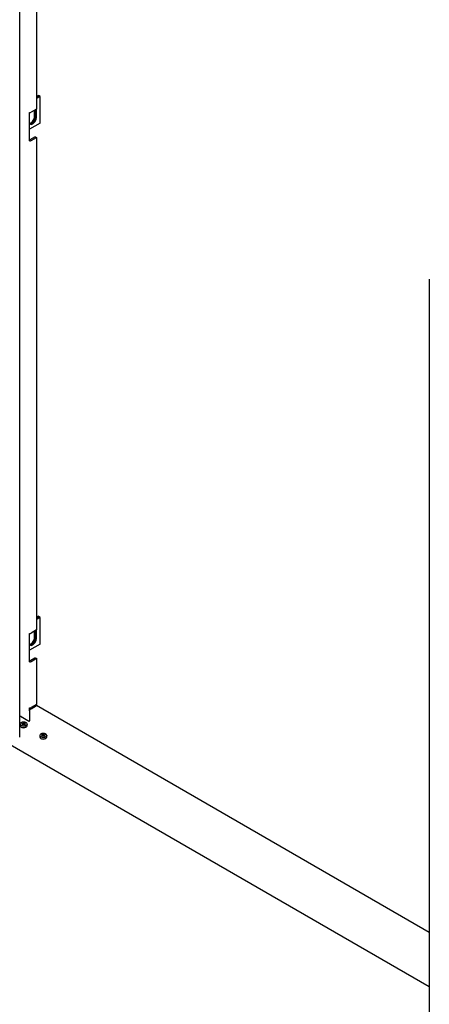
# Model space of a CAD drawing. Units: millimetres. Extents: x 9 to 412, y 8 to 290.
# Drawn here: x 347 to 371, y 52 to 109 of the extents above; entities that cross this region are included whole.
import ezdxf

# ---------------------------------------------------------------- set-up
doc = ezdxf.new("R2010")
doc.units = ezdxf.units.MM

msp = doc.modelspace()

# ---------------------------------------------------------------- linework, layer by layer
at = {"color": 7, "linetype": 'Continuous', "lineweight": 25}
for p, q in [((346.9506, 67.7821), (346.9506, 135.2332)), ((347.8954, 132.1635), (347.8954, 103.9439)), ((347.8954, 104.6688), (348.0029, 104.7309)), ((348.0538, 104.7015), (347.8954, 104.6101)), ((347.8954, 104.6068), (348.0566, 104.6999)), ((348.1076, 104.6705), (347.8954, 104.548)), ((348.0538, 104.7015), (348.0029, 104.7309)), ((348.0538, 104.6982), (348.0538, 104.7015)), ((348.1076, 104.6705), (348.0566, 104.6999)), ((348.1076, 103.1354), (348.1076, 104.6705)), ((347.8954, 103.9439), (347.5871, 103.7659)), ((347.7908, 103.5143), (347.7908, 103.8835)), ((347.8417, 103.9129), (347.8417, 103.4849)), ((347.8445, 103.4832), (347.8445, 103.9145)), ((347.8954, 103.4538), (347.8954, 103.9439)), ((347.5062, 102.1108), (347.5062, 103.7439)), ((348.1076, 103.1354), (347.5062, 102.7882)), ((347.8304, 102.3483), (347.5221, 102.1704)), ((347.5871, 102.1328), (347.8954, 102.3108)), ((347.8304, 102.3483), (347.8954, 102.3108)), ((347.8954, 102.3108), (347.8954, 73.9278)), ((370.5389, 94.1436), (370.5389, 24.7376)), ((347.8954, 74.6528), (348.0029, 74.7148)), ((348.0538, 74.6855), (347.8954, 74.594)), ((347.8954, 74.5907), (348.0566, 74.6838)), ((348.1076, 74.6544), (347.8954, 74.532)), ((348.0538, 74.6855), (348.0029, 74.7148)), ((348.0538, 74.6822), (348.0538, 74.6855)), ((348.1076, 74.6544), (348.0566, 74.6838)), ((348.1076, 73.1193), (348.1076, 74.6544)), ((347.8954, 73.9278), (347.5871, 73.7499)), ((347.7908, 73.4982), (347.7908, 73.8674)), ((347.8417, 73.8968), (347.8417, 73.4688)), ((347.8445, 73.4672), (347.8445, 73.8984)), ((347.8954, 73.4378), (347.8954, 73.9278)), ((347.5062, 72.0948), (347.5062, 73.7279)), ((348.1076, 73.1193), (347.5062, 72.7722)), ((347.8304, 72.3323), (347.5221, 72.1543)), ((347.5871, 72.1168), (347.8954, 72.2948)), ((347.8304, 72.3323), (347.8954, 72.2948)), ((347.8954, 72.2948), (347.8954, 69.6394)), ((347.4994, 69.2311), (347.4994, 68.6955)), ((347.5062, 69.2753), (347.5062, 69.4394)), ((347.5588, 69.3658), (347.5588, 69.449)), ((347.8954, 69.6394), (347.5871, 69.4614)), ((347.5928, 69.3928), (347.9011, 69.5708)), ((370.5389, 56.5022), (347.9011, 69.5708)), ((346.9506, 68.9305), (346.9649, 68.9388)), ((346.9705, 68.9355), (346.9506, 68.924)), ((347.4712, 68.6465), (346.9705, 68.9355)), ((347.0101, 68.929), (346.996, 68.9208)), ((347.0214, 68.9388), (347.4005, 68.72)), ((346.9629, 68.5026), (346.9629, 68.4163)), ((347.0736, 68.4775), (347.0741, 68.4773)), ((347.0917, 68.4672), (347.0741, 68.4773)), ((347.1194, 68.4719), (347.1083, 68.5206)), ((347.2174, 68.5206), (347.2064, 68.4719)), ((347.2517, 68.4773), (347.2341, 68.4672)), ((347.2531, 68.5533), (347.2531, 68.5533)), ((347.3629, 68.4163), (347.3629, 68.5026)), ((348.0942, 67.8494), (348.0942, 67.7631)), ((348.2049, 67.8244), (348.2054, 67.8242)), ((348.223, 67.814), (348.2054, 67.8242)), ((348.2507, 67.8188), (348.2397, 67.8675)), ((348.3488, 67.8675), (348.3378, 67.8188)), ((348.383, 67.8242), (348.3654, 67.814)), ((348.3845, 67.9001), (348.3844, 67.9001)), ((348.4942, 67.7631), (348.4942, 67.8494)), ((370.5389, 53.3768), (346.2567, 67.3946))]:
    msp.add_line(p, q, dxfattribs=at)
at = {"color": 7, "linetype": 'Continuous', "lineweight": 25, "flags": 128}
for points in [[(347.5062, 103.1197), (347.5314, 103.1257), (347.5786, 103.1468), (347.6258, 103.1802), (347.6707, 103.2242), (347.7109, 103.2766), (347.7445, 103.3348), (347.7698, 103.3958), (347.7855, 103.4567), (347.7908, 103.5143)], [(347.5062, 103.0943), (347.5174, 103.0829), (347.551, 103.0635), (347.5913, 103.0575), (347.6361, 103.0653), (347.6833, 103.0864), (347.7305, 103.1198), (347.7753, 103.1638), (347.8156, 103.2162), (347.8491, 103.2744), (347.8744, 103.3354), (347.8901, 103.3963), (347.8954, 103.4538)], [(347.8417, 103.4849), (347.8364, 103.4273), (347.8207, 103.3665), (347.7954, 103.3054), (347.7618, 103.2472), (347.7216, 103.1948), (347.6768, 103.1508), (347.6296, 103.1174), (347.5824, 103.0963), (347.5375, 103.0886), (347.5089, 103.0913)], [(347.51, 103.09), (347.5403, 103.0869), (347.5852, 103.0947), (347.6324, 103.1158), (347.6796, 103.1492), (347.7244, 103.1932), (347.7646, 103.2456), (347.7982, 103.3038), (347.8235, 103.3648), (347.8392, 103.4257), (347.8445, 103.4832)], [(347.5062, 73.1037), (347.5314, 73.1097), (347.5786, 73.1308), (347.6258, 73.1642), (347.6707, 73.2082), (347.7109, 73.2606), (347.7445, 73.3188), (347.7698, 73.3798), (347.7855, 73.4406), (347.7908, 73.4982)], [(347.5062, 73.0782), (347.5174, 73.0669), (347.551, 73.0475), (347.5913, 73.0415), (347.6361, 73.0493), (347.6833, 73.0704), (347.7305, 73.1038), (347.7753, 73.1478), (347.8156, 73.2002), (347.8491, 73.2584), (347.8744, 73.3194), (347.8901, 73.3802), (347.8954, 73.4378)], [(347.8417, 73.4688), (347.8364, 73.4112), (347.8207, 73.3504), (347.7954, 73.2894), (347.7618, 73.2312), (347.7216, 73.1788), (347.6768, 73.1348), (347.6296, 73.1014), (347.5824, 73.0803), (347.5375, 73.0725), (347.5089, 73.0752)], [(347.51, 73.074), (347.5403, 73.0709), (347.5852, 73.0787), (347.6324, 73.0998), (347.6796, 73.1332), (347.7244, 73.1772), (347.7646, 73.2296), (347.7982, 73.2877), (347.8235, 73.3488), (347.8392, 73.4096), (347.8445, 73.4672)], [(347.3566, 68.5048), (347.3557, 68.5204), (347.3432, 68.55), (347.3173, 68.5765), (347.28, 68.5981), (347.234, 68.613), (347.1827, 68.6202), (347.1299, 68.6192), (347.0796, 68.61), (347.0355, 68.5933), (347.0008, 68.5703), (346.9781, 68.5428), (346.9691, 68.5127), (346.9708, 68.4937)], [(347.3629, 68.5026), (347.36, 68.4829), (347.3435, 68.453), (347.3136, 68.4267), (347.2726, 68.406), (347.2234, 68.3925), (347.1697, 68.3872), (347.1155, 68.3904), (347.0648, 68.4019), (347.0214, 68.4209)], [(347.0214, 68.3346), (347.0648, 68.3156), (347.1155, 68.3041), (347.1697, 68.3009), (347.2234, 68.3062), (347.2726, 68.3197), (347.3136, 68.3404), (347.3435, 68.3667), (347.36, 68.3966), (347.3629, 68.4163)], [(348.4879, 67.8517), (348.4871, 67.8672), (348.4746, 67.8968), (348.4487, 67.9234), (348.4114, 67.945), (348.3653, 67.9599), (348.3141, 67.9671), (348.2613, 67.9661), (348.211, 67.9568), (348.1668, 67.9401), (348.1322, 67.9172), (348.1095, 67.8896), (348.1005, 67.8596), (348.1022, 67.8406)], [(348.4942, 67.8494), (348.4913, 67.8298), (348.4749, 67.7998), (348.445, 67.7736), (348.4039, 67.7529), (348.3547, 67.7394), (348.3011, 67.734), (348.2469, 67.7373), (348.1962, 67.7488), (348.1528, 67.7678)], [(348.1528, 67.6815), (348.1962, 67.6625), (348.2469, 67.651), (348.3011, 67.6477), (348.3547, 67.6531), (348.4039, 67.6666), (348.445, 67.6873), (348.4749, 67.7135), (348.4913, 67.7435), (348.4942, 67.7631)]]:
    msp.add_lwpolyline(points, dxfattribs=at)
at = {"color": 7, "linetype": 'Continuous', "lineweight": 25}
for centre, radius, start, end in [((347.4996, 103.9282), 0.1844, 272.05672, 298.33869), ((347.4973, 102.2151), 0.0511, 280.04043, 298.98883), ((347.4996, 102.2951), 0.1844, 272.05672, 298.33869), ((347.4996, 73.9122), 0.1844, 272.05672, 298.33869), ((347.4973, 72.199), 0.0511, 280.04043, 298.98883), ((347.4996, 72.2791), 0.1844, 272.05672, 298.33869), ((347.7021, 69.2219), 0.2029, 122.60548, 177.39452), ((347.4996, 69.6237), 0.1844, 272.05672, 298.33869), ((346.9932, 68.8842), 0.0615, 62.60967, 117.39033), ((346.9949, 68.9534), 0.0288, 301.95341, 331.10952), ((347.491, 68.8916), 0.194, 242.17664, 272.48994), ((347.438, 68.6983), 0.0615, 302.60548, 357.39452), ((347.0621, 68.5119), 0.0996, 185.38279, 245.93735), ((347.0621, 68.4256), 0.0996, 185.38279, 245.93735), ((347.1627, 68.5873), 0.2897, 242.08197, 298.60203), ((346.5894, 67.9631), 0.7595, 47.76165, 51.06479), ((347.6087, 68.0313), 0.7092, 135.84295, 139.8457), ((347.0693, 68.5494), 0.00513, 12.43537, 49.22831), ((346.6015, 67.9653), 0.7523, 47.76165, 51.06479), ((347.6113, 68.0281), 0.7025, 135.84295, 139.8457), ((346.9372, 67.834), 0.7514, 72.84884, 77.26476), ((347.5566, 67.4447), 1.1164, 110.87753, 113.98402), ((347.1005, 68.5189), 0.008, 12.77467, 47.8225), ((346.9392, 67.8369), 0.7586, 72.84884, 77.26476), ((347.5645, 67.436), 1.127, 110.87753, 113.98402), ((347.1615, 68.4881), 0.0027, 122.27507, 185.78586), ((347.1629, 68.4829), 0.008, 69.14129, 110.85871), ((347.3866, 67.8369), 0.7586, 102.73524, 107.15116), ((346.7612, 67.436), 1.127, 66.01598, 69.12247), ((347.1643, 68.4881), 0.0027, 354.21414, 57.72493), ((347.3885, 67.834), 0.7514, 102.73524, 107.15116), ((346.7691, 67.4447), 1.1164, 66.01598, 69.12247), ((347.2252, 68.5189), 0.008, 132.1775, 167.22533), ((347.7242, 67.9653), 0.7523, 128.93521, 132.23835), ((346.7145, 68.0281), 0.7025, 40.1543, 44.15705), ((347.7364, 67.9631), 0.7595, 128.93521, 132.23835), ((346.717, 68.0313), 0.7092, 40.1543, 44.15705), ((347.2564, 68.5494), 0.00512, 130.65402, 167.56675), ((346.9207, 67.7851), 0.0301, 294.46898, 354.34492), ((348.1934, 67.8588), 0.0996, 185.38279, 245.93735), ((348.1934, 67.7725), 0.0996, 185.38279, 245.93735), ((348.2941, 67.9342), 0.2897, 242.08126, 298.61124), ((347.7207, 67.31), 0.7595, 47.76165, 51.06479), ((348.7401, 67.3782), 0.7092, 135.84295, 139.8457), ((348.2007, 67.8962), 0.00513, 12.43537, 49.22831), ((347.7329, 67.3122), 0.7523, 47.76165, 51.06479), ((348.7426, 67.375), 0.7025, 135.84295, 139.8457), ((348.0686, 67.1809), 0.7514, 72.84884, 77.26476), ((348.688, 66.7916), 1.1164, 110.87753, 113.98402), ((348.2319, 67.8658), 0.008, 12.77467, 47.8225), ((348.0705, 67.1837), 0.7586, 72.84884, 77.26476), ((348.6959, 66.7829), 1.127, 110.87753, 113.98402), ((348.2928, 67.8349), 0.0027, 122.27507, 185.78586), ((348.2942, 67.8297), 0.008, 69.14129, 110.85871), ((348.5179, 67.1837), 0.7586, 102.73524, 107.15116), ((347.8926, 66.7829), 1.127, 66.01598, 69.12247), ((348.2956, 67.8349), 0.0027, 354.21414, 57.72493), ((348.5199, 67.1809), 0.7514, 102.73524, 107.15116), ((347.9005, 66.7916), 1.1164, 66.01598, 69.12247), ((348.3566, 67.8658), 0.008, 132.1775, 167.22533), ((348.8556, 67.3122), 0.7523, 128.93521, 132.23835), ((347.8458, 67.375), 0.7025, 40.1543, 44.15705), ((348.8678, 67.31), 0.7595, 128.93521, 132.23835), ((347.8484, 67.3782), 0.7092, 40.1543, 44.15705), ((348.3878, 67.8962), 0.00512, 130.65402, 167.56675)]:
    msp.add_arc(centre, radius, start, end, dxfattribs=at)
for points, knots in [([(347.0748, 68.477), (347.0743, 68.4772), (347.0734, 68.4777), (347.0733, 68.4778), (347.0733, 68.4779)], [0, 0, 0, 0, 0.495782, 1, 1, 1, 1]), ([(347.1036, 68.4671), (347.1032, 68.467), (347.1021, 68.4664), (347.0996, 68.4659), (347.0966, 68.4658), (347.0938, 68.4662), (347.0922, 68.4668), (347.0918, 68.4671), (347.0917, 68.4672)], [0, 0, 0, 0, 0.1048881, 0.3144529, 0.5338463, 0.753628, 0.9665083, 1, 1, 1, 1]), ([(347.234, 68.4672), (347.2338, 68.467), (347.2332, 68.4667), (347.2312, 68.466), (347.2284, 68.4657), (347.2253, 68.466), (347.2231, 68.4666), (347.2222, 68.467), (347.2221, 68.4671)], [0, 0, 0, 0, 0.1028765, 0.3064009, 0.5184692, 0.7382212, 0.9567831, 1, 1, 1, 1]), ([(347.2524, 68.4778), (347.2524, 68.4778), (347.2525, 68.4779), (347.2519, 68.4775), (347.2516, 68.4773)], [0, 0, 0, 0, 0.4705199, 1, 1, 1, 1]), ([(348.2062, 67.8238), (348.2057, 67.8241), (348.2048, 67.8246), (348.2047, 67.8247), (348.2047, 67.8248)], [0, 0, 0, 0, 0.495782, 1, 1, 1, 1]), ([(348.235, 67.814), (348.2346, 67.8138), (348.2335, 67.8133), (348.231, 67.8128), (348.2279, 67.8126), (348.2252, 67.8131), (348.2235, 67.8137), (348.2231, 67.814), (348.2231, 67.814)], [0, 0, 0, 0, 0.1048881, 0.3144529, 0.5338463, 0.753628, 0.9665083, 1, 1, 1, 1]), ([(348.3653, 67.814), (348.3651, 67.8139), (348.3646, 67.8135), (348.3626, 67.8129), (348.3598, 67.8126), (348.3567, 67.8129), (348.3545, 67.8135), (348.3536, 67.8139), (348.3535, 67.814)], [0, 0, 0, 0, 0.1028765, 0.3064009, 0.5184692, 0.7382212, 0.9567831, 1, 1, 1, 1]), ([(348.3837, 67.8246), (348.3838, 67.8247), (348.3839, 67.8248), (348.3833, 67.8244), (348.383, 67.8242)], [0, 0, 0, 0, 0.4705199, 1, 1, 1, 1])]:
    msp.add_open_spline(points, degree=3, knots=knots, dxfattribs=at)

doc.saveas('drawing.dxf')
